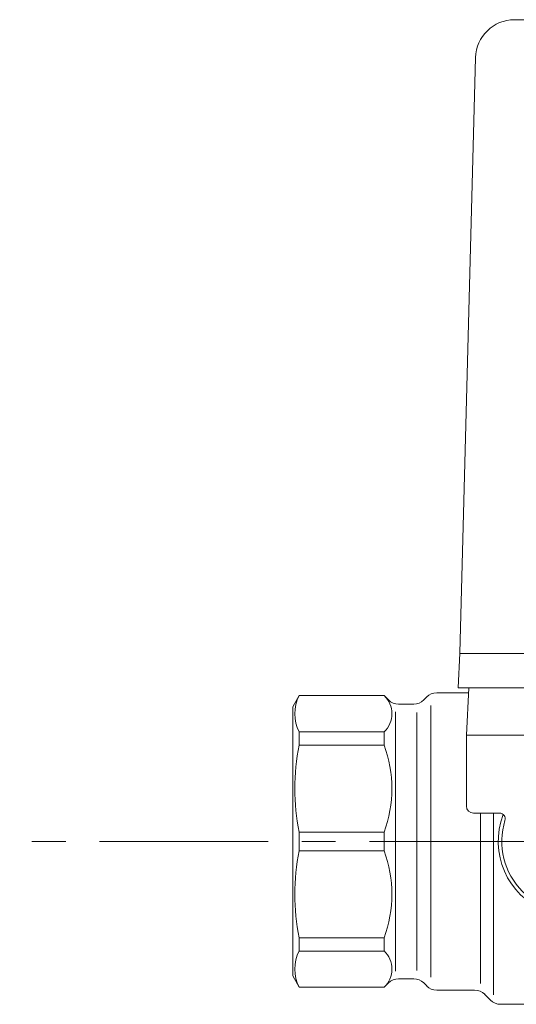
# Model space of a CAD drawing. Units: millimetres. Extents: x -570 to 570, y -394 to 413.
# Drawn here: x 121 to 191, y 36 to 175 of the extents above; entities that cross this region are included whole.
import ezdxf

# ---------------------------------------------------------------- set-up
doc = ezdxf.new("R2010")
doc.units = ezdxf.units.MM
doc.header["$LTSCALE"] = 0.75
doc.linetypes.add('CENTER', pattern=[50.8, 31.75, -6.35, 6.35, -6.35])
doc.layers.add('Layer0004', color=7, linetype='Continuous')
doc.layers.add('Layer0008', color=7, linetype='Continuous')

msp = doc.modelspace()

# ---------------------------------------------------------------- linework, layer by layer
at = {"layer": 'Layer0004', "color": 7, "linetype": 'Continuous', "lineweight": 18}
for p, q in [((202.35, 174.97), (190.96, 174.97)), ((185.46, 169.62), (183.26, 85.53)), ((183.26, 85.53), (183, 80.61)), ((183.26, 85.47), (210.05, 85.47)), ((159.66, 77.92), (160.58, 79.52)), ((160.58, 79.52), (172.56, 79.52)), ((173.17, 78.91), (172.56, 79.52)), ((178.57, 79.34), (178.14, 78.91)), ((184.47, 79.92), (179.98, 79.92)), ((210.31, 80.61), (183, 80.61)), ((184.51, 80.61), (184.16, 73.92)), ((159.66, 39.92), (159.66, 77.92)), ((176.73, 78.32), (174.58, 78.32)), ((179.16, 78.1), (179.16, 39.74)), ((174.16, 40.62), (174.16, 77.22)), ((177.16, 77.15), (177.16, 40.69)), ((160.58, 74.4), (172.56, 74.4)), ((160.58, 74.4), (160.58, 72.52)), ((172.56, 74.4), (172.56, 72.52)), ((209.16, 73.92), (184.16, 73.92)), ((184.16, 63.92), (184.16, 73.92)), ((160.58, 72.52), (172.56, 72.52)), ((188.84, 62.92), (185.16, 62.92)), ((186.16, 62.92), (186.16, 38.87)), ((188.01, 62.92), (188.01, 37.28)), ((160.58, 60.25), (172.56, 60.25)), ((160.58, 58.92), (160.58, 60.25)), ((172.56, 58.92), (172.56, 60.25)), ((160.58, 57.6), (160.58, 58.92)), ((172.56, 57.6), (172.56, 58.92)), ((160.58, 57.6), (172.56, 57.6)), ((160.58, 45.32), (172.56, 45.32)), ((160.58, 43.45), (160.58, 45.32)), ((172.56, 43.45), (172.56, 45.32)), ((160.58, 43.45), (172.56, 43.45)), ((159.66, 39.92), (160.58, 38.32)), ((173.17, 38.94), (172.56, 38.32)), ((176.73, 39.52), (174.58, 39.52)), ((178.57, 38.51), (178.14, 38.94)), ((160.58, 38.32), (172.56, 38.32)), ((185.33, 37.92), (179.98, 37.92)), ((186.74, 37.34), (187.57, 36.51)), ((204.39, 35.92), (188.98, 35.92))]:
    msp.add_line(p, q, dxfattribs=at)
for centre, radius, start, end in [((190.96, 169.47), 5.5, 90, 178.5), ((165.43, 76.96), 5.49, 152.164, 207.836), ((170.12, 76.96), 3.54, 313.5407, 46.4593), ((179.98, 77.92), 2, 90, 135), ((174.58, 80.32), 2, 225, 270), ((176.73, 80.32), 2, 270, 315), ((189.9, 66.38), 29.96, 168.1816, 191.8184), ((155.99, 66.38), 17.66, 339.673, 20.327), ((185.16, 63.92), 1, 180, 270), ((199.16, 58.92), 10.5, 158.8102, 248.5263), ((188.84, 62.12), 0.8, 342.7647, 90), ((199.16, 58.92), 10, 162.7647, 287.2353), ((189.9, 51.46), 29.96, 168.1816, 191.8184), ((155.99, 51.46), 17.66, 339.673, 20.327), ((165.43, 40.89), 5.49, 152.164, 207.836), ((170.12, 40.89), 3.54, 313.5407, 46.4593), ((174.58, 37.52), 2, 90, 135), ((176.73, 37.52), 2, 45, 90), ((179.98, 39.92), 2, 225, 270), ((185.33, 35.92), 2, 45, 90), ((188.98, 37.92), 2, 225, 270)]:
    msp.add_arc(centre, radius, start, end, dxfattribs=at)
at = {"layer": 'Layer0008', "color": 56, "linetype": 'CENTER', "lineweight": 13}
msp.add_line((460.98, 58.92), (121.11, 58.92), dxfattribs=at)

doc.saveas('drawing.dxf')
